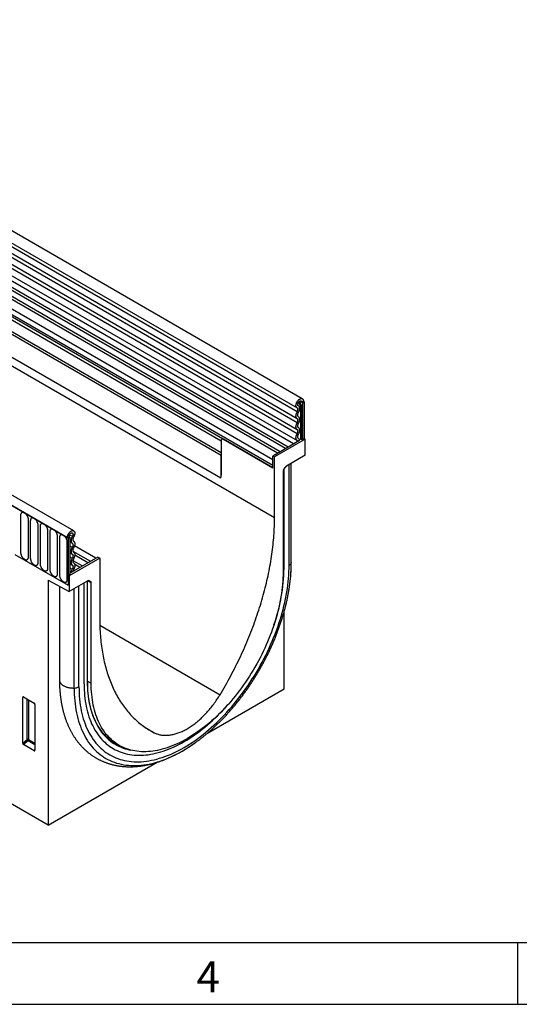
# Model space of a CAD drawing. Units: millimetres. Extents: x 75 to 2100, y 0 to 1460.
# Drawn here: x 849 to 1051, y 25 to 423 of the extents above; entities that cross this region are included whole.
import ezdxf

# ---------------------------------------------------------------- set-up
doc = ezdxf.new("R2010")
doc.units = ezdxf.units.MM
doc.header["$LTSCALE"] = 5
doc.layers.get('0').update_dxf_attribs({"color": 1})
doc.layers.add('132330', color=7, linetype='Continuous')
doc.styles.add('SLDTEXTSTYLE0', font='TXT', dxfattribs={"width": 0.605})

# ---------------------------------------------------------------- blocks, each defined once
blk = doc.blocks.new('1037838-M_005_ISO_view')
for p, q in [((-247.93, 322.46), (457.77, -84.93)), ((459.89, -81.25), (-245.8, 326.14)), ((457.82, -86.58), (-247.88, 320.81)), ((457.82, -89.35), (-247.88, 318.04)), ((457.82, -90.97), (-247.88, 316.42)), ((457.82, -93.74), (-247.88, 313.65)), ((457.82, -95.37), (-247.88, 312.02)), ((456.38, -99.5), (-248.9, 307.65)), ((-247.86, 309.25), (457.83, -98.14)), ((-258.44, 278.93), (448.66, -129.27)), ((427.1, -104.12), (-236.88, 279.19)), ((427.1, -103.08), (-236.69, 280.11)), ((367.44, -134.62), (-338.26, 272.77)), ((365.23, -137.53), (-341.17, 270.27)), ((-340.82, 270.06), (364.87, -137.33)), ((426.94, -113.3), (-236.72, 269.82)), ((426.94, -113.3), (-236.72, 269.82)), ((357.09, -253.58), (-349.31, 154.21)), ((449.92, -103.23), (305.37, -19.79)), ((450.97, -102.63), (306.54, -19.25)), ((453.15, -101.37), (308.6, -17.92)), ((454.2, -100.76), (309.77, -17.38)), ((447.96, -105.97), (303, -22.29)), ((447.96, -108.24), (303, -24.56)), ((427.67, -97.37), (303.52, -25.7)), ((427.67, -97.37), (304.53, -26.29)), ((427.1, -98.33), (304.7, -27.67)), ((459.62, -82.63), (458.83, -82.17)), ((460.33, -82.22), (459.62, -82.63)), ((459.98, -82.83), (459.62, -82.63)), ((459.98, -82.83), (460.69, -82.42)), ((459.98, -82.83), (459.98, -97.84)), ((460.69, -82.42), (460.33, -82.22)), ((460.33, -82.22), (460.69, -82.42)), ((460.69, -82.42), (460.69, -97.43)), ((458.31, -84.08), (458.24, -84.05)), ((458.28, -84.07), (458.25, -84.05)), ((459.11, -84.37), (459.11, -97.54)), ((459.59, -97.61), (459.59, -84.45)), ((427.1, -98.04), (427.1, -112.08)), ((427.69, -97.36), (427.3, -97.58)), ((427.8, -97.63), (428.04, -97.49)), ((447.96, -109.27), (427.8, -97.63)), ((428.04, -97.49), (447.96, -108.99)), ((458.81, -98.1), (447.96, -104.37)), ((461.04, -97.63), (448.66, -104.77)), ((458.41, -97.31), (458.28, -97.24)), ((458.36, -97.29), (458.3, -97.25)), ((459.59, -97.61), (459.98, -97.84)), ((460.69, -97.43), (459.98, -97.84)), ((461.04, -97.63), (460.69, -97.43)), ((461.04, -104.08), (461.04, -97.63)), ((427.1, -112.08), (427.1, -104.12)), ((447.96, -109.27), (447.96, -104.37)), ((447.96, -104.37), (448.66, -104.77)), ((447.96, -108.24), (447.96, -105.97)), ((448.66, -129.27), (448.66, -104.77)), ((461.04, -104.08), (453.46, -108.46)), ((455.44, -147.26), (455.44, -107.31)), ((455.44, -147.43), (455.44, -107.32)), ((452.1, -110.8), (452.1, -151.41)), ((452.31, -110.11), (452.96, -108.99)), ((452.52, -149.75), (452.52, -109.75)), ((454.56, -148.57), (454.56, -107.82)), ((345.99, -128.26), (345.99, -143.37)), ((349.14, -145.19), (349.14, -130.08)), ((349.91, -130.53), (349.91, -145.63)), ((353.07, -147.46), (353.07, -132.35)), ((353.84, -132.79), (353.84, -147.9)), ((356.99, -149.72), (356.99, -134.62)), ((357.76, -135.06), (357.76, -150.16)), ((360.92, -151.99), (360.92, -136.88)), ((361.69, -137.32), (361.69, -152.43)), ((364.84, -154.25), (364.84, -139.15)), ((364.87, -137.33), (365.58, -136.92)), ((364.87, -137.33), (365.23, -137.53)), ((365.93, -137.12), (365.23, -137.53)), ((365.23, -137.53), (365.23, -156.62)), ((365.58, -136.92), (365.93, -137.12)), ((365.8, -136.16), (366.92, -136.81)), ((365.93, -137.12), (365.93, -152.13)), ((365.93, -139.1), (366.88, -139.65)), ((365.93, -140.72), (366.88, -141.27)), ((367.13, -142.8), (374.25, -146.91)), ((376.43, -145.66), (367.77, -140.65)), ((343.66, -144.17), (365.23, -156.62)), ((377.95, -145.59), (365.58, -152.74)), ((365.93, -143.49), (366.88, -144.04)), ((365.93, -145.12), (366.88, -145.66)), ((377.25, -145.19), (366.4, -151.45)), ((367.15, -146.54), (371.02, -148.78)), ((373.2, -147.52), (367.87, -144.44)), ((377.25, -145.19), (377.95, -145.59)), ((377.95, -145.59), (377.95, -170.09)), ((365.93, -147.88), (366.88, -148.43)), ((365.93, -149.6), (366.84, -150.12)), ((365.93, -151.18), (366.4, -151.45)), ((367.35, -150.39), (367.79, -150.65)), ((369.97, -149.39), (367.8, -148.14)), ((357.09, -154.55), (365.58, -159.19)), ((357.09, -154.55), (357.09, -253.58)), ((365.93, -152.13), (365.23, -152.53)), ((365.23, -152.53), (365.23, -156.62)), ((365.58, -152.74), (365.23, -152.53)), ((365.58, -152.74), (365.58, -159.19)), ((373.16, -154.81), (365.58, -159.19)), ((372.97, -195.67), (372.97, -154.92)), ((373.06, -195.55), (373.06, -154.87)), ((374.51, -155.6), (373.09, -154.86)), ((373.5, -154.72), (374.31, -155.14)), ((373.66, -154.76), (373.63, -154.75)), ((373.66, -154.76), (374.31, -155.14)), ((455.09, -153.98), (455.19, -152.9)), ((361.69, -157.06), (361.69, -194.88)), ((367.61, -198.13), (367.61, -158.02)), ((369.58, -197.62), (369.58, -156.88)), ((371.63, -196.44), (371.63, -155.7)), ((374.51, -196.21), (374.51, -155.6)), ((452.55, -198.47), (452.55, -167.2)), ((377.99, -172.75), (426.62, -200.82)), ((373.06, -195.41), (374.51, -196.21)), ((421.52, -216.39), (452.55, -198.47)), ((347.34, -201.82), (346.84, -201.93)), ((346.84, -220.4), (346.84, -201.93)), ((347.19, -201.73), (351.44, -204.19)), ((348.58, -218.91), (348.58, -202.53)), ((349.22, -202.9), (349.22, -218.94)), ((351.79, -204.79), (351.79, -223.26)), ((396.91, -214.41), (400, -216.19)), ((346.84, -220.4), (348.58, -218.91)), ((349.01, -219.43), (347.17, -221.01)), ((351.46, -223.48), (347.17, -221.01)), ((351.79, -221.03), (349.01, -219.43)), ((349.22, -218.94), (351.79, -220.42)), ((384.51, -220.6), (386.39, -221.61)), ((351.46, -223.48), (351.79, -222.99)), ((357.09, -253.58), (401.13, -228.16))]:
    blk.add_line(p, q)
at = {"flags": 128}
for points in [[(457.79, -84.94), (457.71, -84.89), (457.64, -84.84), (457.58, -84.77), (457.52, -84.69), (457.47, -84.61), (457.42, -84.51), (457.39, -84.41), (457.36, -84.3), (457.34, -84.19), (457.33, -84.06), (457.33, -83.94), (457.33, -83.8), (457.35, -83.67), (457.37, -83.53), (457.4, -83.39), (457.44, -83.24), (457.48, -83.1), (457.53, -82.95), (457.59, -82.81), (457.66, -82.67), (457.74, -82.53), (457.82, -82.39), (457.9, -82.26), (457.99, -82.13), (458.09, -82.01), (458.19, -81.89), (458.29, -81.78), (458.4, -81.68), (458.5, -81.58), (458.61, -81.49), (458.72, -81.42), (458.84, -81.35), (458.95, -81.29), (459.06, -81.24), (459.17, -81.2), (459.28, -81.17), (459.38, -81.15), (459.49, -81.15), (459.58, -81.15), (459.68, -81.16), (459.77, -81.19), (459.85, -81.23), (459.93, -81.27), (460.01, -81.33), (460.07, -81.39), (460.13, -81.47), (460.18, -81.55), (460.23, -81.65), (460.27, -81.75), (460.29, -81.86), (460.32, -81.97), (460.33, -82.09), (460.33, -82.22)], [(458.28, -84.07), (458.22, -84.03), (458.17, -83.98), (458.13, -83.93), (458.09, -83.86), (458.07, -83.79), (458.05, -83.71), (458.04, -83.62), (458.03, -83.53), (458.04, -83.43), (458.05, -83.32), (458.08, -83.22), (458.11, -83.11), (458.15, -83.01), (458.19, -82.9), (458.25, -82.8), (458.31, -82.7), (458.37, -82.6), (458.44, -82.51), (458.52, -82.42), (458.59, -82.35), (458.67, -82.28), (458.76, -82.21), (458.84, -82.16), (458.92, -82.12), (459, -82.09), (459.08, -82.07), (459.16, -82.06), (459.23, -82.06), (459.3, -82.07), (459.36, -82.1), (459.42, -82.13), (459.47, -82.18), (459.52, -82.23), (459.56, -82.3), (459.59, -82.37), (459.61, -82.45), (459.62, -82.53), (459.62, -82.63)], [(457.82, -89.35), (457.74, -89.29), (457.66, -89.23), (457.59, -89.15), (457.53, -89.06), (457.48, -88.97), (457.43, -88.87), (457.39, -88.76), (457.36, -88.64), (457.34, -88.51), (457.33, -88.38), (457.33, -88.25), (457.33, -88.1), (457.34, -87.96), (457.36, -87.81), (457.39, -87.66), (457.43, -87.5), (457.48, -87.35), (457.53, -87.19), (457.59, -87.04), (457.66, -86.88), (457.74, -86.73), (457.82, -86.58)], [(457.82, -86.58), (457.88, -86.46), (457.93, -86.34), (457.98, -86.22), (458.02, -86.1), (458.06, -85.98), (458.08, -85.86), (458.1, -85.75), (458.1, -85.64), (458.1, -85.53), (458.09, -85.43), (458.07, -85.33), (458.05, -85.24), (458.01, -85.16), (457.97, -85.09), (457.92, -85.03), (457.86, -84.98), (457.79, -84.94)], [(458.32, -88.48), (458.26, -88.44), (458.21, -88.39), (458.16, -88.32), (458.12, -88.25), (458.08, -88.17), (458.06, -88.09), (458.04, -87.99), (458.03, -87.89), (458.03, -87.78), (458.04, -87.67), (458.06, -87.56), (458.08, -87.44), (458.12, -87.33), (458.16, -87.21), (458.21, -87.09), (458.26, -86.97), (458.32, -86.86)], [(458.32, -86.86), (458.4, -86.71), (458.48, -86.55), (458.55, -86.39), (458.61, -86.23), (458.67, -86.07), (458.71, -85.92), (458.75, -85.76), (458.78, -85.6), (458.8, -85.45), (458.81, -85.3), (458.81, -85.16), (458.8, -85.02), (458.79, -84.89), (458.77, -84.76), (458.73, -84.64), (458.69, -84.53), (458.64, -84.43), (458.58, -84.34), (458.52, -84.26), (458.45, -84.18), (458.37, -84.12), (458.28, -84.07)], [(457.82, -93.74), (457.74, -93.68), (457.66, -93.62), (457.59, -93.54), (457.53, -93.46), (457.48, -93.36), (457.43, -93.26), (457.39, -93.15), (457.36, -93.03), (457.34, -92.91), (457.33, -92.78), (457.33, -92.64), (457.33, -92.5), (457.34, -92.35), (457.36, -92.2), (457.39, -92.05), (457.43, -91.9), (457.48, -91.74), (457.53, -91.58), (457.59, -91.43), (457.66, -91.27), (457.74, -91.12), (457.82, -90.97)], [(457.82, -90.97), (457.88, -90.86), (457.93, -90.74), (457.98, -90.62), (458.02, -90.51), (458.05, -90.39), (458.08, -90.27), (458.09, -90.16), (458.1, -90.05), (458.1, -89.94), (458.09, -89.84), (458.08, -89.75), (458.05, -89.66), (458.02, -89.58), (457.98, -89.51), (457.93, -89.44), (457.88, -89.39), (457.82, -89.35)], [(458.32, -92.88), (458.26, -92.83), (458.21, -92.78), (458.16, -92.72), (458.12, -92.65), (458.08, -92.57), (458.06, -92.48), (458.04, -92.38), (458.03, -92.28), (458.03, -92.18), (458.04, -92.07), (458.06, -91.95), (458.08, -91.84), (458.12, -91.72), (458.16, -91.6), (458.21, -91.48), (458.26, -91.37), (458.32, -91.25)], [(458.32, -91.25), (458.4, -91.1), (458.48, -90.95), (458.55, -90.8), (458.61, -90.64), (458.66, -90.48), (458.71, -90.33), (458.74, -90.17), (458.77, -90.02), (458.79, -89.87), (458.81, -89.73), (458.81, -89.59), (458.81, -89.45), (458.79, -89.32), (458.77, -89.19), (458.74, -89.07), (458.71, -88.96), (458.66, -88.86), (458.61, -88.77), (458.55, -88.68), (458.48, -88.61), (458.4, -88.54), (458.32, -88.48)], [(457.88, -98.17), (457.8, -98.12), (457.72, -98.06), (457.65, -98), (457.58, -97.92), (457.52, -97.83), (457.47, -97.74), (457.43, -97.64), (457.39, -97.53), (457.36, -97.41), (457.34, -97.28), (457.33, -97.15), (457.33, -97.02), (457.33, -96.88), (457.35, -96.73), (457.37, -96.58), (457.4, -96.43), (457.43, -96.28), (457.48, -96.13), (457.53, -95.97), (457.59, -95.82), (457.66, -95.66), (457.74, -95.51), (457.82, -95.37)], [(457.82, -95.37), (457.88, -95.25), (457.93, -95.13), (457.98, -95.02), (458.02, -94.9), (458.05, -94.78), (458.08, -94.66), (458.09, -94.55), (458.1, -94.44), (458.1, -94.33), (458.09, -94.23), (458.08, -94.14), (458.05, -94.05), (458.02, -93.97), (457.98, -93.9), (457.93, -93.84), (457.88, -93.78), (457.82, -93.74)], [(458.32, -95.65), (458.4, -95.5), (458.48, -95.34), (458.55, -95.19), (458.61, -95.03), (458.66, -94.88), (458.71, -94.72), (458.74, -94.57), (458.77, -94.42), (458.79, -94.27), (458.81, -94.12), (458.81, -93.98), (458.81, -93.84), (458.79, -93.71), (458.77, -93.59), (458.74, -93.47), (458.71, -93.36), (458.66, -93.25), (458.61, -93.16), (458.55, -93.07), (458.48, -93), (458.4, -92.93), (458.32, -92.88)], [(427.8, -97.63), (427.73, -97.59), (427.65, -97.56), (427.57, -97.54), (427.5, -97.54), (427.43, -97.54), (427.36, -97.56), (427.3, -97.58), (427.25, -97.62), (427.21, -97.67), (427.17, -97.73), (427.14, -97.79), (427.12, -97.87), (427.1, -97.95), (427.1, -98.04)], [(458.36, -97.29), (458.29, -97.25), (458.23, -97.2), (458.18, -97.14), (458.13, -97.07), (458.1, -96.99), (458.07, -96.91), (458.05, -96.81), (458.04, -96.71), (458.03, -96.6), (458.04, -96.49), (458.06, -96.37), (458.08, -96.25), (458.11, -96.13), (458.15, -96.01), (458.2, -95.88), (458.26, -95.76), (458.32, -95.65)], [(349.14, -130.08), (349.14, -129.95), (349.13, -129.81), (349.11, -129.67), (349.08, -129.52), (349.04, -129.37), (348.99, -129.22), (348.94, -129.08), (348.88, -128.93), (348.82, -128.78), (348.74, -128.64), (348.66, -128.49), (348.58, -128.35), (348.48, -128.22), (348.39, -128.09), (348.29, -127.97), (348.18, -127.85), (348.08, -127.74), (347.97, -127.64), (347.85, -127.55), (347.74, -127.46), (347.62, -127.38), (347.51, -127.32), (347.39, -127.26), (347.28, -127.22), (347.17, -127.18), (347.06, -127.15), (346.95, -127.14), (346.84, -127.14), (346.74, -127.14), (346.65, -127.16), (346.56, -127.19), (346.47, -127.23), (346.39, -127.28), (346.32, -127.34), (346.25, -127.41), (346.19, -127.49), (346.14, -127.57), (346.09, -127.67), (346.05, -127.78), (346.03, -127.89), (346, -128.01), (345.99, -128.13), (345.99, -128.26)], [(353.07, -132.35), (353.06, -132.21), (353.05, -132.07), (353.03, -131.93), (353, -131.79), (352.96, -131.64), (352.92, -131.49), (352.87, -131.34), (352.81, -131.19), (352.74, -131.05), (352.67, -130.9), (352.59, -130.76), (352.5, -130.62), (352.41, -130.49), (352.31, -130.36), (352.21, -130.23), (352.11, -130.12), (352, -130.01), (351.89, -129.91), (351.78, -129.81), (351.66, -129.73), (351.55, -129.65), (351.43, -129.58), (351.32, -129.53), (351.2, -129.48), (351.09, -129.44), (350.98, -129.42), (350.87, -129.4), (350.77, -129.4), (350.67, -129.41), (350.57, -129.43), (350.48, -129.45), (350.39, -129.49), (350.31, -129.54), (350.24, -129.6), (350.17, -129.67), (350.11, -129.75), (350.06, -129.84), (350.02, -129.94), (349.98, -130.04), (349.95, -130.15), (349.93, -130.27), (349.92, -130.4), (349.91, -130.53)], [(426.62, -200.82), (427.18, -199.89), (427.73, -198.95), (428.28, -198), (428.82, -197.06), (429.36, -196.11), (429.89, -195.15), (430.41, -194.2), (430.93, -193.24), (431.44, -192.27), (431.94, -191.31), (432.44, -190.34), (432.93, -189.37), (433.41, -188.4), (433.89, -187.42), (434.36, -186.44), (434.83, -185.47), (435.28, -184.48), (435.73, -183.5), (436.18, -182.52), (436.61, -181.53), (437.04, -180.54), (437.47, -179.55), (437.88, -178.56), (438.29, -177.57), (438.69, -176.58), (439.08, -175.59), (439.47, -174.59), (439.85, -173.6), (440.22, -172.6), (440.58, -171.61), (440.94, -170.61), (441.29, -169.61), (441.63, -168.62), (441.96, -167.62), (442.29, -166.63), (442.61, -165.63), (442.92, -164.64), (443.22, -163.64), (443.51, -162.65), (443.8, -161.66), (444.08, -160.67), (444.35, -159.68), (444.61, -158.69), (444.87, -157.7), (445.11, -156.71), (445.35, -155.73), (445.58, -154.74), (445.81, -153.76), (446.02, -152.78), (446.23, -151.81), (446.42, -150.83), (446.61, -149.86), (446.8, -148.89), (446.97, -147.92), (447.13, -146.95), (447.29, -145.99), (447.44, -145.03), (447.58, -144.08), (447.71, -143.12), (447.83, -142.17), (447.95, -141.23), (448.05, -140.28), (448.15, -139.34), (448.24, -138.41), (448.32, -137.47), (448.39, -136.54), (448.46, -135.62), (448.51, -134.7), (448.56, -133.78), (448.6, -132.87), (448.63, -131.96), (448.65, -131.06), (448.66, -130.16), (448.66, -129.27)], [(356.99, -134.62), (356.99, -134.48), (356.98, -134.34), (356.96, -134.2), (356.93, -134.05), (356.89, -133.9), (356.84, -133.76), (356.79, -133.61), (356.73, -133.46), (356.66, -133.31), (356.59, -133.17), (356.51, -133.02), (356.42, -132.89), (356.33, -132.75), (356.24, -132.62), (356.14, -132.5), (356.03, -132.38), (355.92, -132.27), (355.81, -132.17), (355.7, -132.08), (355.59, -131.99), (355.47, -131.92), (355.36, -131.85), (355.24, -131.79), (355.13, -131.75), (355.02, -131.71), (354.91, -131.68), (354.8, -131.67), (354.69, -131.67), (354.59, -131.67), (354.5, -131.69), (354.41, -131.72), (354.32, -131.76), (354.24, -131.81), (354.17, -131.87), (354.1, -131.94), (354.04, -132.02), (353.99, -132.11), (353.94, -132.2), (353.9, -132.31), (353.87, -132.42), (353.85, -132.54), (353.84, -132.66), (353.84, -132.79)], [(360.92, -136.88), (360.91, -136.75), (360.9, -136.61), (360.88, -136.46), (360.85, -136.32), (360.81, -136.17), (360.77, -136.02), (360.72, -135.87), (360.66, -135.72), (360.59, -135.58), (360.51, -135.43), (360.43, -135.29), (360.35, -135.15), (360.26, -135.02), (360.16, -134.89), (360.06, -134.77), (359.96, -134.65), (359.85, -134.54), (359.74, -134.44), (359.63, -134.34), (359.51, -134.26), (359.4, -134.18), (359.28, -134.11), (359.17, -134.06), (359.05, -134.01), (358.94, -133.98), (358.83, -133.95), (358.72, -133.94), (358.62, -133.93), (358.52, -133.94), (358.42, -133.96), (358.33, -133.99), (358.24, -134.02), (358.16, -134.07), (358.09, -134.13), (358.02, -134.2), (357.96, -134.28), (357.91, -134.37), (357.87, -134.47), (357.83, -134.57), (357.8, -134.68), (357.78, -134.8), (357.77, -134.93), (357.76, -135.06)], [(364.87, -137.33), (364.88, -137.19), (364.89, -137.06), (364.91, -136.92), (364.94, -136.78), (364.98, -136.63), (365.02, -136.49), (365.07, -136.35), (365.13, -136.2), (365.2, -136.06), (365.27, -135.92), (365.35, -135.78), (365.43, -135.65), (365.52, -135.52), (365.62, -135.4), (365.72, -135.28), (365.82, -135.17), (365.93, -135.06), (366.03, -134.97), (366.14, -134.88), (366.26, -134.8), (366.37, -134.73), (366.48, -134.67), (366.59, -134.62), (366.7, -134.58), (366.81, -134.55), (366.91, -134.53), (367.02, -134.52), (367.12, -134.52), (367.21, -134.53), (367.3, -134.56), (367.39, -134.59), (367.47, -134.64), (367.54, -134.69), (367.61, -134.76), (367.67, -134.83), (367.72, -134.91), (367.77, -135.01), (367.81, -135.11), (367.84, -135.21), (367.86, -135.33), (367.87, -135.45), (367.88, -135.57), (367.87, -135.7), (367.86, -135.84), (367.84, -135.98), (367.82, -136.12), (367.78, -136.26), (367.74, -136.41), (367.69, -136.55), (367.63, -136.7), (367.56, -136.84), (367.49, -136.98), (367.41, -137.12)], [(364.84, -139.15), (364.84, -139.01), (364.83, -138.87), (364.8, -138.73), (364.78, -138.58), (364.74, -138.43), (364.69, -138.29), (364.64, -138.14), (364.58, -137.99), (364.51, -137.84), (364.44, -137.7), (364.36, -137.56), (364.27, -137.42), (364.18, -137.28), (364.09, -137.15), (363.99, -137.03), (363.88, -136.91), (363.77, -136.8), (363.66, -136.7), (363.55, -136.61), (363.44, -136.52), (363.32, -136.45), (363.21, -136.38), (363.09, -136.32), (362.98, -136.28), (362.86, -136.24), (362.75, -136.22), (362.65, -136.2), (362.54, -136.2), (362.44, -136.2), (362.35, -136.22), (362.25, -136.25), (362.17, -136.29), (362.09, -136.34), (362.01, -136.4), (361.95, -136.47), (361.89, -136.55), (361.83, -136.64), (361.79, -136.73), (361.75, -136.84), (361.72, -136.95), (361.7, -137.07), (361.69, -137.19), (361.69, -137.32)], [(365.58, -136.92), (365.58, -136.82), (365.6, -136.72), (365.62, -136.61), (365.65, -136.51), (365.68, -136.4), (365.73, -136.3), (365.78, -136.19), (365.84, -136.09), (365.9, -135.99), (365.97, -135.9), (366.05, -135.81), (366.12, -135.73), (366.2, -135.66), (366.28, -135.6), (366.37, -135.55), (366.45, -135.5), (366.53, -135.47), (366.61, -135.45), (366.69, -135.43), (366.76, -135.43), (366.83, -135.44), (366.9, -135.46), (366.96, -135.5), (367.01, -135.54), (367.06, -135.59), (367.1, -135.65), (367.13, -135.72), (367.15, -135.8), (367.16, -135.89), (367.17, -135.98), (367.17, -136.08), (367.16, -136.18), (367.14, -136.28), (367.11, -136.39), (367.07, -136.49), (367.03, -136.6), (366.98, -136.71), (366.92, -136.81)], [(366.92, -136.81), (366.84, -136.96), (366.76, -137.11), (366.69, -137.27), (366.62, -137.43), (366.56, -137.59), (366.51, -137.75), (366.47, -137.91), (366.44, -138.06), (366.41, -138.22), (366.4, -138.37), (366.39, -138.51), (366.4, -138.65), (366.41, -138.79), (366.43, -138.92), (366.46, -139.04), (366.49, -139.15), (366.54, -139.26), (366.59, -139.36), (366.65, -139.44), (366.72, -139.52), (366.8, -139.59), (366.88, -139.65)], [(367.41, -137.12), (367.35, -137.23), (367.29, -137.35), (367.24, -137.47), (367.19, -137.59), (367.16, -137.71), (367.13, -137.83), (367.11, -137.95), (367.1, -138.06), (367.1, -138.17), (367.11, -138.27), (367.12, -138.37), (367.15, -138.46), (367.18, -138.54), (367.22, -138.62), (367.27, -138.68), (367.32, -138.74), (367.39, -138.78)], [(367.39, -138.78), (367.47, -138.84), (367.54, -138.9), (367.61, -138.98), (367.67, -139.07), (367.73, -139.16), (367.77, -139.26), (367.81, -139.37), (367.84, -139.49), (367.86, -139.62), (367.87, -139.75), (367.88, -139.88), (367.87, -140.03), (367.86, -140.17), (367.84, -140.32), (367.81, -140.47), (367.77, -140.63), (367.73, -140.78), (367.67, -140.94), (367.61, -141.09), (367.54, -141.25), (367.47, -141.4), (367.39, -141.55)], [(366.88, -141.27), (366.8, -141.42), (366.73, -141.57), (366.66, -141.73), (366.6, -141.88), (366.54, -142.04), (366.5, -142.19), (366.46, -142.35), (366.43, -142.5), (366.41, -142.65), (366.4, -142.8), (366.39, -142.94), (366.4, -143.07), (366.41, -143.21), (366.43, -143.33), (366.46, -143.45), (366.5, -143.56), (366.54, -143.66), (366.6, -143.76), (366.66, -143.84), (366.73, -143.92), (366.8, -143.98), (366.88, -144.04)], [(366.88, -139.65), (366.94, -139.69), (367, -139.74), (367.05, -139.81), (367.09, -139.88), (367.12, -139.96), (367.14, -140.04), (367.16, -140.14), (367.17, -140.24), (367.17, -140.35), (367.16, -140.46), (367.14, -140.57), (367.12, -140.69), (367.09, -140.8), (367.05, -140.92), (367, -141.04), (366.94, -141.16), (366.88, -141.27)], [(367.39, -141.55), (367.33, -141.67), (367.27, -141.78), (367.22, -141.9), (367.18, -142.02), (367.15, -142.14), (367.13, -142.25), (367.11, -142.37), (367.1, -142.48), (367.1, -142.58), (367.11, -142.68), (367.13, -142.78), (367.15, -142.86), (367.18, -142.94), (367.22, -143.02), (367.27, -143.08), (367.33, -143.13), (367.39, -143.18)], [(367.39, -143.18), (367.47, -143.23), (367.54, -143.3), (367.61, -143.37), (367.67, -143.46), (367.73, -143.55), (367.77, -143.66), (367.81, -143.77), (367.84, -143.88), (367.86, -144.01), (367.87, -144.14), (367.88, -144.28), (367.87, -144.42), (367.86, -144.56), (367.84, -144.71), (367.81, -144.87), (367.77, -145.02), (367.73, -145.18), (367.67, -145.33), (367.61, -145.49), (367.54, -145.64), (367.47, -145.79), (367.39, -145.94)], [(345.99, -143.37), (345.99, -143.5), (346, -143.64), (346.03, -143.79), (346.05, -143.93), (346.09, -144.08), (346.14, -144.23), (346.19, -144.38), (346.25, -144.52), (346.32, -144.67), (346.39, -144.82), (346.47, -144.96), (346.56, -145.1), (346.65, -145.23), (346.74, -145.36), (346.84, -145.48), (346.95, -145.6), (347.06, -145.71), (347.17, -145.81), (347.28, -145.91), (347.39, -145.99), (347.51, -146.07), (347.62, -146.13), (347.74, -146.19), (347.85, -146.24), (347.97, -146.27), (348.08, -146.3), (348.18, -146.31), (348.29, -146.32), (348.39, -146.31), (348.48, -146.29), (348.58, -146.26), (348.66, -146.22), (348.74, -146.17), (348.82, -146.11), (348.88, -146.04), (348.94, -145.97), (348.99, -145.88), (349.04, -145.78), (349.08, -145.68), (349.11, -145.56), (349.13, -145.45), (349.14, -145.32), (349.14, -145.19)], [(349.91, -145.63), (349.92, -145.77), (349.93, -145.91), (349.95, -146.05), (349.98, -146.2), (350.02, -146.34), (350.06, -146.49), (350.11, -146.64), (350.17, -146.79), (350.24, -146.94), (350.31, -147.08), (350.39, -147.22), (350.48, -147.36), (350.57, -147.5), (350.67, -147.63), (350.77, -147.75), (350.87, -147.87), (350.98, -147.98), (351.09, -148.08), (351.2, -148.17), (351.32, -148.26), (351.43, -148.33), (351.55, -148.4), (351.66, -148.46), (351.78, -148.5), (351.89, -148.54), (352, -148.56), (352.11, -148.58), (352.21, -148.58), (352.31, -148.57), (352.41, -148.56), (352.5, -148.53), (352.59, -148.49), (352.67, -148.44), (352.74, -148.38), (352.81, -148.31), (352.87, -148.23), (352.92, -148.14), (352.96, -148.05), (353, -147.94), (353.03, -147.83), (353.05, -147.71), (353.06, -147.59), (353.07, -147.46)], [(366.88, -145.66), (366.8, -145.81), (366.73, -145.97), (366.66, -146.12), (366.6, -146.28), (366.54, -146.43), (366.5, -146.59), (366.46, -146.74), (366.43, -146.89), (366.41, -147.04), (366.4, -147.19), (366.39, -147.33), (366.4, -147.47), (366.41, -147.6), (366.43, -147.72), (366.46, -147.84), (366.5, -147.95), (366.54, -148.06), (366.6, -148.15), (366.66, -148.23), (366.73, -148.31), (366.8, -148.38), (366.88, -148.43)], [(366.88, -144.04), (366.94, -144.08), (367, -144.14), (367.05, -144.2), (367.09, -144.27), (367.12, -144.35), (367.14, -144.44), (367.16, -144.53), (367.17, -144.63), (367.17, -144.74), (367.16, -144.85), (367.14, -144.96), (367.12, -145.08), (367.09, -145.2), (367.05, -145.32), (367, -145.43), (366.94, -145.55), (366.88, -145.66)], [(367.39, -145.94), (367.33, -146.06), (367.27, -146.18), (367.22, -146.29), (367.18, -146.41), (367.15, -146.53), (367.13, -146.65), (367.11, -146.76), (367.1, -146.87), (367.1, -146.98), (367.11, -147.08), (367.13, -147.17), (367.15, -147.26), (367.18, -147.34), (367.22, -147.41), (367.27, -147.47), (367.33, -147.53), (367.39, -147.57)], [(353.84, -147.9), (353.84, -148.03), (353.85, -148.17), (353.87, -148.32), (353.9, -148.46), (353.94, -148.61), (353.99, -148.76), (354.04, -148.91), (354.1, -149.06), (354.17, -149.2), (354.24, -149.35), (354.32, -149.49), (354.41, -149.63), (354.5, -149.76), (354.59, -149.89), (354.69, -150.01), (354.8, -150.13), (354.91, -150.24), (355.02, -150.34), (355.13, -150.44), (355.24, -150.52), (355.36, -150.6), (355.47, -150.66), (355.59, -150.72), (355.7, -150.77), (355.81, -150.8), (355.92, -150.83), (356.03, -150.84), (356.14, -150.85), (356.24, -150.84), (356.33, -150.82), (356.42, -150.79), (356.51, -150.75), (356.59, -150.7), (356.66, -150.64), (356.73, -150.58), (356.79, -150.5), (356.84, -150.41), (356.89, -150.31), (356.93, -150.21), (356.96, -150.1), (356.98, -149.98), (356.99, -149.85), (356.99, -149.72)], [(357.76, -150.16), (357.77, -150.3), (357.78, -150.44), (357.8, -150.58), (357.83, -150.73), (357.87, -150.88), (357.91, -151.02), (357.96, -151.17), (358.02, -151.32), (358.09, -151.47), (358.16, -151.61), (358.24, -151.76), (358.33, -151.89), (358.42, -152.03), (358.52, -152.16), (358.62, -152.28), (358.72, -152.4), (358.83, -152.51), (358.94, -152.61), (359.05, -152.7), (359.17, -152.79), (359.28, -152.86), (359.4, -152.93), (359.51, -152.99), (359.63, -153.03), (359.74, -153.07), (359.85, -153.09), (359.96, -153.11), (360.06, -153.11), (360.16, -153.11), (360.26, -153.09), (360.35, -153.06), (360.43, -153.02), (360.51, -152.97), (360.59, -152.91), (360.66, -152.84), (360.72, -152.76), (360.77, -152.67), (360.81, -152.58), (360.85, -152.47), (360.88, -152.36), (360.9, -152.24), (360.91, -152.12), (360.92, -151.99)], [(366.88, -148.43), (366.95, -148.48), (367, -148.53), (367.05, -148.6), (367.09, -148.67), (367.12, -148.76), (367.15, -148.85), (367.16, -148.95), (367.17, -149.06), (367.17, -149.17), (367.16, -149.28), (367.14, -149.4), (367.11, -149.52), (367.07, -149.64), (367.02, -149.77), (366.97, -149.89), (366.91, -150.01), (366.84, -150.12)], [(367.39, -147.57), (367.47, -147.62), (367.54, -147.69), (367.61, -147.76), (367.67, -147.85), (367.72, -147.94), (367.77, -148.04), (367.81, -148.15), (367.84, -148.27), (367.86, -148.39), (367.87, -148.52), (367.88, -148.65), (367.87, -148.79), (367.86, -148.94), (367.84, -149.09), (367.81, -149.24), (367.78, -149.39), (367.73, -149.54), (367.68, -149.7), (367.62, -149.85), (367.56, -150), (367.49, -150.15), (367.41, -150.3), (367.32, -150.45)], [(369.58, -197.62), (369.6, -198.9), (369.64, -200.16), (369.71, -201.4), (369.81, -202.62), (369.94, -203.82), (370.1, -205), (370.29, -206.16), (370.51, -207.29), (370.75, -208.4), (371.03, -209.49), (371.33, -210.55), (371.66, -211.59), (372.02, -212.6), (372.4, -213.58), (372.82, -214.53), (373.25, -215.46), (373.72, -216.36), (374.21, -217.23), (374.73, -218.06), (375.27, -218.87), (375.84, -219.65), (376.44, -220.39), (377.05, -221.1), (377.7, -221.78), (378.36, -222.43), (379.05, -223.04), (379.76, -223.61), (380.49, -224.16), (381.25, -224.66), (382.03, -225.14), (382.82, -225.57), (383.64, -225.97), (384.48, -226.34), (385.33, -226.66), (386.2, -226.96), (387.1, -227.21), (388, -227.43), (388.93, -227.61), (389.87, -227.75), (390.83, -227.85), (391.8, -227.92), (392.78, -227.95), (393.78, -227.94), (394.79, -227.9), (395.81, -227.81), (396.84, -227.69), (397.89, -227.54), (398.94, -227.34), (400, -227.11), (401.07, -226.84), (402.15, -226.53), (403.24, -226.19), (404.33, -225.81), (405.42, -225.4), (406.53, -224.94), (407.63, -224.46), (408.74, -223.94), (409.85, -223.38), (410.96, -222.79), (412.07, -222.16), (413.18, -221.5), (414.3, -220.81), (415.41, -220.09), (416.51, -219.33), (417.62, -218.54), (418.72, -217.72), (419.82, -216.87), (420.91, -215.99), (421.99, -215.08), (423.07, -214.14), (424.14, -213.17), (425.2, -212.18), (426.26, -211.16), (427.3, -210.11), (428.33, -209.04), (429.35, -207.94), (430.36, -206.82), (431.36, -205.68), (432.35, -204.51), (433.32, -203.32), (434.27, -202.12), (435.21, -200.89), (436.14, -199.64), (437.05, -198.37), (437.94, -197.09), (438.81, -195.79), (439.67, -194.48), (440.5, -193.15), (441.32, -191.8), (442.12, -190.45), (442.89, -189.08), (443.65, -187.7), (444.38, -186.31), (445.09, -184.91), (445.78, -183.5), (446.45, -182.09), (447.09, -180.67), (447.71, -179.25), (448.3, -177.82), (448.87, -176.39), (449.41, -174.95), (449.93, -173.52), (450.42, -172.08), (450.89, -170.64), (451.33, -169.21), (451.74, -167.78), (452.13, -166.35), (452.48, -164.93), (452.81, -163.51), (453.11, -162.1), (453.39, -160.7), (453.63, -159.3), (453.85, -157.92), (454.04, -156.54), (454.2, -155.18), (454.33, -153.83), (454.43, -152.49), (454.5, -151.17), (454.55, -149.86), (454.56, -148.57)], [(455.44, -147.26), (455.44, -147.28), (455.44, -147.43)], [(361.69, -152.43), (361.69, -152.57), (361.7, -152.7), (361.72, -152.85), (361.75, -152.99), (361.79, -153.14), (361.83, -153.29), (361.89, -153.44), (361.95, -153.59), (362.01, -153.73), (362.09, -153.88), (362.17, -154.02), (362.25, -154.16), (362.35, -154.29), (362.44, -154.42), (362.54, -154.55), (362.65, -154.66), (362.75, -154.77), (362.86, -154.87), (362.98, -154.97), (363.09, -155.05), (363.21, -155.13), (363.32, -155.2), (363.44, -155.25), (363.55, -155.3), (363.66, -155.33), (363.77, -155.36), (363.88, -155.37), (363.99, -155.38), (364.09, -155.37), (364.18, -155.35), (364.27, -155.32), (364.36, -155.29), (364.44, -155.24), (364.51, -155.18), (364.58, -155.11), (364.64, -155.03), (364.69, -154.94), (364.74, -154.84), (364.78, -154.74), (364.8, -154.63), (364.83, -154.51), (364.84, -154.38), (364.84, -154.25)], [(452.1, -151.41), (452.09, -152.59), (452.05, -153.79), (451.99, -155), (451.89, -156.22), (451.77, -157.45), (451.63, -158.7), (451.46, -159.95), (451.26, -161.22), (451.03, -162.49), (450.78, -163.77), (450.51, -165.06), (450.21, -166.35), (449.88, -167.65), (449.53, -168.96), (449.15, -170.26), (448.75, -171.57), (448.33, -172.88), (447.88, -174.19), (447.4, -175.5), (446.91, -176.81), (446.39, -178.12), (445.85, -179.43), (445.28, -180.73), (444.7, -182.02), (444.09, -183.31), (443.46, -184.6), (442.81, -185.87), (442.14, -187.14), (441.45, -188.4), (440.74, -189.65), (440.01, -190.89), (439.27, -192.12), (438.5, -193.33), (437.72, -194.53), (436.93, -195.72), (436.11, -196.89), (435.28, -198.05), (434.44, -199.18), (433.58, -200.31), (432.71, -201.41), (431.82, -202.49), (430.92, -203.56), (430.01, -204.6), (429.09, -205.63), (428.16, -206.63), (427.21, -207.61), (426.26, -208.56), (425.3, -209.5), (424.33, -210.4), (423.35, -211.29), (422.37, -212.14), (421.38, -212.97), (420.38, -213.78), (419.38, -214.55), (418.37, -215.3), (417.36, -216.02), (416.35, -216.71), (415.34, -217.38), (414.32, -218.01), (413.31, -218.61), (412.29, -219.18), (411.28, -219.72), (410.27, -220.23), (409.25, -220.71), (408.25, -221.15), (407.24, -221.56), (406.24, -221.94), (405.24, -222.29), (404.25, -222.6), (403.27, -222.88), (402.29, -223.13), (401.32, -223.34), (400.36, -223.52), (399.41, -223.66), (398.46, -223.77), (397.53, -223.85), (396.61, -223.89), (395.7, -223.89), (394.8, -223.87), (393.91, -223.81), (393.04, -223.71), (392.18, -223.58), (391.33, -223.42), (390.51, -223.22), (389.69, -222.99), (388.89, -222.72), (388.11, -222.42), (387.35, -222.09), (386.6, -221.72), (385.88, -221.32), (385.17, -220.89), (384.48, -220.43), (383.81, -219.94), (383.16, -219.41), (382.53, -218.85), (381.92, -218.26), (381.34, -217.64), (380.77, -216.99), (380.23, -216.31), (379.71, -215.61), (379.21, -214.87), (378.74, -214.1), (378.29, -213.31), (377.87, -212.49), (377.47, -211.65), (377.09, -210.77), (376.74, -209.88), (376.41, -208.95), (376.11, -208.01), (375.84, -207.04), (375.59, -206.05), (375.36, -205.03), (375.16, -204), (374.99, -202.94), (374.85, -201.86), (374.73, -200.77), (374.63, -199.65), (374.57, -198.52), (374.53, -197.37), (374.51, -196.21)], [(377.95, -170.09), (377.96, -170.98), (377.97, -171.86), (377.99, -172.74), (378.02, -173.61), (378.06, -174.48), (378.11, -175.34), (378.16, -176.2), (378.23, -177.05), (378.3, -177.9), (378.38, -178.73), (378.47, -179.57), (378.57, -180.4), (378.67, -181.22), (378.79, -182.03), (378.91, -182.84), (379.04, -183.64), (379.18, -184.44), (379.33, -185.23), (379.48, -186.01), (379.65, -186.78), (379.82, -187.55), (380, -188.31), (380.19, -189.07), (380.39, -189.81), (380.6, -190.55), (380.81, -191.28), (381.03, -192.01), (381.26, -192.73), (381.5, -193.43), (381.75, -194.14), (382, -194.83), (382.27, -195.52), (382.54, -196.19), (382.82, -196.86), (383.1, -197.52), (383.4, -198.18), (383.7, -198.82), (384.01, -199.46), (384.33, -200.09), (384.65, -200.71), (384.99, -201.32), (385.33, -201.92), (385.68, -202.51), (386.03, -203.1), (386.4, -203.67), (386.77, -204.24), (387.15, -204.8), (387.53, -205.34), (387.93, -205.88), (388.33, -206.41), (388.74, -206.93), (389.15, -207.44), (389.57, -207.95), (390, -208.44), (390.44, -208.92), (390.88, -209.39), (391.33, -209.86), (391.79, -210.31), (392.26, -210.75), (392.73, -211.19), (393.2, -211.61), (393.69, -212.02), (394.18, -212.43), (394.68, -212.82), (395.18, -213.2), (395.69, -213.58), (396.21, -213.94), (396.73, -214.29), (397.26, -214.64), (397.79, -214.97), (398.34, -215.29), (398.88, -215.6), (399.44, -215.9), (400, -216.19)], [(361.69, -194.88), (361.69, -195.01), (361.71, -195.16), (361.74, -195.31), (361.78, -195.46), (361.83, -195.61), (361.9, -195.75), (361.97, -195.9), (362.06, -196.04), (362.16, -196.18), (362.27, -196.32), (362.39, -196.45), (362.52, -196.58), (362.67, -196.71), (362.82, -196.83), (362.98, -196.95), (363.15, -197.07), (363.33, -197.18), (363.52, -197.28), (363.72, -197.38), (363.93, -197.47), (364.14, -197.56), (364.36, -197.65), (364.58, -197.72), (364.82, -197.79), (365.05, -197.86), (365.3, -197.92), (365.54, -197.97), (365.79, -198.01), (366.05, -198.05), (366.3, -198.08), (366.56, -198.1), (366.82, -198.12), (367.09, -198.13), (367.35, -198.13), (367.61, -198.13)], [(367.61, -198.13), (367.63, -199.45), (367.67, -200.75), (367.75, -202.03), (367.85, -203.29), (367.99, -204.53), (368.15, -205.75), (368.35, -206.95), (368.57, -208.12), (368.82, -209.27), (369.11, -210.39), (369.42, -211.49), (369.76, -212.56), (370.13, -213.6), (370.53, -214.62), (370.95, -215.61), (371.41, -216.56), (371.89, -217.49), (372.4, -218.39), (372.93, -219.25), (373.49, -220.09), (374.08, -220.89), (374.7, -221.66), (375.33, -222.39), (376, -223.09), (376.69, -223.76), (377.4, -224.39), (378.13, -224.99), (378.89, -225.55), (379.67, -226.07), (380.47, -226.56), (381.3, -227.01), (382.14, -227.43), (383, -227.8), (383.89, -228.14), (384.79, -228.44), (385.71, -228.7), (386.65, -228.93), (387.61, -229.11), (388.58, -229.26), (389.57, -229.37), (390.57, -229.44), (391.59, -229.47), (392.62, -229.46), (393.66, -229.42), (394.72, -229.33), (395.79, -229.21), (396.87, -229.04), (397.95, -228.84), (399.05, -228.6), (400.16, -228.32), (401.27, -228.01), (402.39, -227.65), (403.52, -227.26), (404.65, -226.83), (405.79, -226.36), (406.93, -225.86), (408.08, -225.32), (409.23, -224.75), (410.37, -224.13), (411.52, -223.49), (412.67, -222.81), (413.82, -222.09), (414.97, -221.34), (416.09, -220.58)], [(371.63, -196.44), (371.64, -197.66), (371.68, -198.86), (371.75, -200.04), (371.85, -201.2), (371.97, -202.34), (372.12, -203.46), (372.3, -204.57), (372.51, -205.65), (372.74, -206.7), (373, -207.74), (373.29, -208.75), (373.6, -209.73), (373.95, -210.7), (374.31, -211.63), (374.7, -212.54), (375.12, -213.42), (375.57, -214.28), (376.03, -215.1), (376.53, -215.9), (377.04, -216.67), (377.59, -217.41), (378.15, -218.12), (378.74, -218.79), (379.35, -219.44), (379.98, -220.05), (380.64, -220.63), (381.32, -221.18), (382.01, -221.7), (382.73, -222.18), (383.47, -222.63), (384.23, -223.05), (385.01, -223.43), (385.8, -223.78), (386.62, -224.09), (387.45, -224.36), (388.3, -224.61), (389.16, -224.81), (390.04, -224.98), (390.94, -225.12), (391.85, -225.22), (392.77, -225.28), (393.71, -225.31), (394.66, -225.3), (395.62, -225.26), (396.59, -225.18), (397.58, -225.07), (398.57, -224.92), (399.57, -224.73), (400.58, -224.51), (401.6, -224.25), (402.63, -223.96), (403.66, -223.64), (404.7, -223.27), (405.74, -222.88), (406.79, -222.45), (407.84, -221.99), (408.9, -221.49), (409.95, -220.96), (411.01, -220.4), (412.07, -219.8), (413.13, -219.17), (414.19, -218.52), (415.25, -217.83), (416.3, -217.11), (417.35, -216.35), (418.4, -215.57), (419.44, -214.76), (420.48, -213.93), (421.51, -213.06), (422.54, -212.17), (423.56, -211.25), (424.57, -210.3), (425.57, -209.33), (426.57, -208.33), (427.55, -207.31), (428.52, -206.27), (429.48, -205.2), (429.83, -204.81)], [(371.63, -196.44), (371.64, -197.66), (371.68, -198.86), (371.75, -200.04), (371.85, -201.2), (371.97, -202.34), (372.12, -203.46), (372.3, -204.57), (372.51, -205.65), (372.74, -206.7), (373, -207.74), (373.29, -208.75), (373.6, -209.73), (373.95, -210.7), (374.31, -211.63), (374.7, -212.54), (375.12, -213.42), (375.57, -214.28), (376.03, -215.1), (376.53, -215.9), (377.04, -216.67), (377.59, -217.41), (378.15, -218.12), (378.74, -218.79), (379.35, -219.44), (379.98, -220.05), (380.64, -220.63), (381.32, -221.18), (382.01, -221.7), (382.73, -222.18), (383.47, -222.63), (384.23, -223.05), (385.01, -223.43), (385.8, -223.78), (386.62, -224.09), (387.45, -224.36), (388.3, -224.61), (389.16, -224.81), (390.04, -224.98), (390.94, -225.12), (391.85, -225.22), (392.77, -225.28), (393.71, -225.31), (394.66, -225.3), (395.62, -225.26), (396.59, -225.18), (397.58, -225.07), (398.57, -224.92), (399.57, -224.73), (400.58, -224.51), (401.6, -224.25), (402.63, -223.96), (403.66, -223.64), (404.7, -223.27), (405.74, -222.88), (406.79, -222.45), (407.84, -221.99), (408.9, -221.49), (409.95, -220.96), (411.01, -220.4), (412.07, -219.8), (413.13, -219.17), (414.19, -218.52), (415.25, -217.83), (416.3, -217.11), (417.35, -216.35), (418.4, -215.57), (419.44, -214.76), (420.48, -213.93), (421.51, -213.06), (422.54, -212.17), (423.56, -211.25), (424.57, -210.3), (425.57, -209.33), (426.57, -208.33), (427.55, -207.31), (428.52, -206.27), (429.48, -205.2), (429.83, -204.81)], [(372.97, -195.67), (372.98, -196.84), (373.02, -198), (373.09, -199.14), (373.18, -200.27), (373.3, -201.37), (373.45, -202.45), (373.62, -203.52), (373.82, -204.56), (374.05, -205.59), (374.3, -206.59), (374.58, -207.56), (374.88, -208.52), (375.21, -209.45), (375.57, -210.35), (375.95, -211.23), (376.35, -212.08), (376.78, -212.91), (377.23, -213.71), (377.71, -214.48), (378.21, -215.22), (378.73, -215.94), (379.28, -216.62), (379.85, -217.27), (380.44, -217.9), (381.05, -218.49), (381.68, -219.06), (382.34, -219.59), (383.01, -220.09), (383.71, -220.55), (384.42, -220.99), (385.15, -221.39), (385.91, -221.76), (386.68, -222.09), (387.46, -222.39), (388.27, -222.66), (389.09, -222.89), (389.92, -223.09), (390.42, -223.2)], [(400, -216.19), (400.3, -216.34), (400.6, -216.47), (400.91, -216.6), (401.23, -216.71), (401.55, -216.81), (401.88, -216.91), (402.21, -216.99), (402.55, -217.06), (402.89, -217.12), (403.23, -217.16), (403.59, -217.2), (403.94, -217.23), (404.3, -217.24), (404.66, -217.25), (405.03, -217.24), (405.4, -217.22), (405.77, -217.19), (406.15, -217.15), (406.53, -217.1), (406.91, -217.04), (407.3, -216.97), (407.69, -216.88), (408.08, -216.79), (408.47, -216.68), (408.87, -216.57), (409.27, -216.44), (409.67, -216.3), (410.07, -216.15), (410.47, -216), (410.87, -215.83), (411.28, -215.65), (411.68, -215.46), (412.09, -215.26), (412.49, -215.05), (412.9, -214.83), (413.31, -214.6), (413.72, -214.36), (414.12, -214.11), (414.53, -213.85), (414.94, -213.58), (415.34, -213.3), (415.75, -213.01), (416.15, -212.71), (416.55, -212.41), (416.95, -212.09), (417.35, -211.77), (417.75, -211.44), (418.15, -211.1), (418.54, -210.75), (418.93, -210.39), (419.32, -210.03), (419.7, -209.65), (420.09, -209.27), (420.47, -208.89), (420.85, -208.49), (421.22, -208.09), (421.59, -207.68), (421.96, -207.26), (422.32, -206.84), (422.68, -206.41), (423.03, -205.97), (423.38, -205.53), (423.73, -205.08), (424.07, -204.63), (424.41, -204.17), (424.74, -203.71), (425.07, -203.24), (425.39, -202.76), (425.71, -202.29), (426.02, -201.8), (426.32, -201.32), (426.62, -200.82)], [(385.11, -221.01), (385.84, -221.37), (386.43, -221.63)], [(416.09, -220.58), (416.11, -220.56), (417.03, -219.91)]]:
    blk.add_lwpolyline(points, dxfattribs=at)
for centre, radius, start, end in [((456.32, -84.51), 2.79, 2.7651, 42.9408), ((456.13, -84.62), 3.47, 2.8309, 42.5954), ((458.72, -81.84), 2.56, 267.7575, 278.7058), ((459.24, -85.13), 0.768, 62.6428, 99.7711), ((457.68, -98.54), 0.423, 3.3817, 60.5455), ((457.89, -98.08), 0.916, 358.5349, 59.2736), ((458.72, -95.01), 2.56, 268.5083, 278.7081), ((459.24, -98.3), 0.768, 62.6428, 99.7711), ((422.54, -112.13), 4.56, 345.0513, 0.5471), ((369.33, -151.7), 2.94, 147.587, 175.1466), ((368.55, -151.23), 1.45, 147.5727, 172.5569), ((380.34, -148.6), 72.18, 340.5679, 359.0873), ((453.88, -147.13), 1.59, 295.5878, 349.2803), ((391.98, -147.35), 63.46, 354.978, 359.9267), ((367.58, -193.91), 4.22, 270.4173, 298.3369), ((372.91, -195.53), 0.151, 294.3747, 354.3052), ((348.86, -219.63), 0.781, 62.8621, 111.3553), ((350.51, -217.72), 2.27, 211.3756, 228.5859), ((348.44, -218.9), 0.776, 317.3803, 357.2082), ((393.53, -204.72), 18.35, 237.2632, 242.649), ((393.21, -204.44), 18.42, 240.6656, 246.7361)]:
    blk.add_arc(centre, radius, start, end)
for centre, major_axis, ratio, start_param, end_param in [((452.81, -110.4), (0.5, 0.866), 0.577777, 1.571058, 2.35577), ((453.46, -109.27), (0.5, 0.866), 0.577777, 0.785659, 1.571058), ((373.16, -155.63), (0.5, 0.867), 0.576986, 0.000261, 0.784974), ((373.81, -156), (0.5, 0.867), 0.576986, 5.498049, 6.283447), ((347.2, -202.15), (-0.258, 0.446), 0.560226, 5.512943, 7.053581), ((351.43, -204.59), (-0.25, 0.433), 0.595062, 3.942156, 5.482794), ((347.2, -220.58), (-0.218, 0.463), 0.616456, 0.91829, 2.415633), ((351.43, -223.02), (-0.245, 0.492), 0.533247, 2.464789, 3.962133)]:
    blk.add_ellipse(centre, major_axis=major_axis, ratio=ratio, start_param=start_param, end_param=end_param)
for points, knots in [([(427.69, -97.36), (427.69, -97.36), (427.69, -97.36), (427.72, -97.36), (427.78, -97.37), (427.86, -97.4), (427.95, -97.44), (428.01, -97.48), (428.04, -97.49)], [0, 0, 0, 0, 0.022924, 0.237049, 0.459123, 0.648255, 0.843633, 1, 1, 1, 1]), ([(455.18, -153.06), (455.18, -153.04), (455.21, -152.77), (455.25, -152.26), (455.3, -151.54), (455.34, -150.82), (455.38, -150.1), (455.41, -149.39), (455.43, -148.68), (455.44, -147.97), (455.44, -147.5), (455.44, -147.26)], [0, 0, 0, 0, 0.013109, 0.136203, 0.259329, 0.382485, 0.505668, 0.628877, 0.752109, 0.875362, 1, 1, 1, 1]), ([(417.04, -219.91), (417.21, -219.78), (417.57, -219.51), (418.13, -219.1), (418.71, -218.66), (419.29, -218.21), (419.87, -217.75), (420.44, -217.29), (421.01, -216.82), (421.58, -216.34), (422.15, -215.85), (422.72, -215.36), (423.28, -214.86), (423.84, -214.35), (424.4, -213.84), (424.96, -213.31), (425.51, -212.78), (426.06, -212.25), (426.61, -211.71), (427.16, -211.16), (427.7, -210.6), (428.24, -210.04), (428.77, -209.47), (429.31, -208.9), (429.84, -208.32), (430.36, -207.73), (430.89, -207.14), (431.41, -206.54), (431.92, -205.93), (432.44, -205.32), (432.94, -204.71), (433.45, -204.09), (433.95, -203.46), (434.45, -202.83), (434.94, -202.19), (435.43, -201.55), (435.91, -200.9), (436.39, -200.25), (436.87, -199.6), (437.34, -198.94), (437.8, -198.27), (438.27, -197.6), (438.72, -196.93), (439.18, -196.25), (439.62, -195.57), (440.07, -194.88), (440.5, -194.19), (440.93, -193.5), (441.36, -192.8), (441.78, -192.1), (442.2, -191.4), (442.61, -190.69), (443.02, -189.98), (443.42, -189.27), (443.81, -188.55), (444.2, -187.83), (444.59, -187.11), (444.97, -186.39), (445.34, -185.66), (445.7, -184.93), (446.06, -184.2), (446.42, -183.47), (446.77, -182.74), (447.11, -182), (447.45, -181.26), (447.77, -180.52), (448.1, -179.78), (448.42, -179.04), (448.73, -178.29), (449.03, -177.55), (449.33, -176.8), (449.62, -176.05), (449.91, -175.31), (450.18, -174.56), (450.46, -173.81), (450.72, -173.06), (450.98, -172.31), (451.23, -171.56), (451.47, -170.81), (451.71, -170.06), (451.94, -169.31), (452.16, -168.57), (452.38, -167.82), (452.59, -167.07), (452.79, -166.32), (452.99, -165.58), (453.18, -164.83), (453.36, -164.09), (453.53, -163.34), (453.7, -162.6), (453.85, -161.86), (454.01, -161.12), (454.15, -160.39), (454.29, -159.65), (454.41, -158.92), (454.54, -158.19), (454.65, -157.46), (454.76, -156.73), (454.86, -156.01), (454.95, -155.29), (455.03, -154.61), (455.07, -154.18), (455.09, -153.99)], [0, 0, 0, 0, 0.008901, 0.018962, 0.029023, 0.039081, 0.049138, 0.059194, 0.069247, 0.0793, 0.08935, 0.099399, 0.109447, 0.119493, 0.129537, 0.139579, 0.149621, 0.15966, 0.169698, 0.179735, 0.18977, 0.199804, 0.209837, 0.219868, 0.229898, 0.239927, 0.249954, 0.25998, 0.270005, 0.28003, 0.290053, 0.300075, 0.310096, 0.320116, 0.330135, 0.340154, 0.350171, 0.360188, 0.370204, 0.38022, 0.390235, 0.40025, 0.410264, 0.420277, 0.430291, 0.440304, 0.450316, 0.460328, 0.470341, 0.480353, 0.490364, 0.500376, 0.510388, 0.5204, 0.530412, 0.540424, 0.550436, 0.560449, 0.570461, 0.580474, 0.590488, 0.600502, 0.610516, 0.620531, 0.630546, 0.640562, 0.650579, 0.660596, 0.670614, 0.680633, 0.690653, 0.700673, 0.710695, 0.720717, 0.730741, 0.740766, 0.750791, 0.760818, 0.770847, 0.780876, 0.790907, 0.800939, 0.810972, 0.821007, 0.831043, 0.841081, 0.85112, 0.861161, 0.871203, 0.881247, 0.891293, 0.90134, 0.911389, 0.921439, 0.931492, 0.941546, 0.951601, 0.961659, 0.971718, 0.981778, 0.991841, 1, 1, 1, 1]), ([(361.69, -194.88), (361.69, -195), (361.69, -195.36), (361.7, -195.95), (361.71, -196.64), (361.74, -197.33), (361.77, -198.02), (361.81, -198.7), (361.86, -199.38), (361.92, -200.05), (361.98, -200.72), (362.06, -201.38), (362.14, -202.04), (362.23, -202.69), (362.33, -203.34), (362.44, -203.98), (362.55, -204.62), (362.67, -205.25), (362.81, -205.88), (362.95, -206.5), (363.09, -207.11), (363.25, -207.72), (363.41, -208.32), (363.59, -208.92), (363.77, -209.51), (363.95, -210.09), (364.15, -210.67), (364.35, -211.24), (364.57, -211.8), (364.79, -212.35), (365.01, -212.9), (365.25, -213.44), (365.49, -213.97), (365.74, -214.5), (366, -215.02), (366.27, -215.53), (366.54, -216.03), (366.82, -216.52), (367.11, -217.01), (367.4, -217.49), (367.7, -217.96), (368.01, -218.42), (368.33, -218.87), (368.65, -219.32), (368.98, -219.75), (369.32, -220.18), (369.66, -220.6), (370.01, -221.01), (370.36, -221.41), (370.72, -221.8), (371.09, -222.19), (371.47, -222.56), (371.85, -222.93), (372.23, -223.28), (372.62, -223.63), (373.02, -223.97), (373.43, -224.3), (373.83, -224.62), (374.25, -224.94), (374.67, -225.24), (375.1, -225.53), (375.53, -225.82), (375.96, -226.09), (376.41, -226.36), (376.85, -226.62), (377.31, -226.87), (377.77, -227.1), (378.23, -227.33), (378.7, -227.55), (379.17, -227.76), (379.65, -227.96), (380.13, -228.16), (380.62, -228.34), (381.11, -228.51), (381.6, -228.67), (382.11, -228.83), (382.61, -228.97), (383.12, -229.11), (383.64, -229.23), (384.16, -229.35), (384.68, -229.45), (385.21, -229.55), (385.74, -229.63), (386.27, -229.71), (386.81, -229.77), (387.36, -229.83), (387.9, -229.87), (388.45, -229.91), (389.01, -229.93), (389.57, -229.95), (390.13, -229.95), (390.69, -229.95), (391.26, -229.93), (391.83, -229.91), (392.41, -229.87), (392.98, -229.83), (393.56, -229.77), (394.15, -229.7), (394.73, -229.63), (395.32, -229.54), (395.91, -229.44), (396.5, -229.33), (397.1, -229.22), (397.69, -229.09), (398.29, -228.95), (398.89, -228.8), (399.49, -228.64), (400.09, -228.48), (400.7, -228.3), (401.3, -228.11), (401.91, -227.91), (402.52, -227.7), (403.12, -227.48), (403.73, -227.25), (404.34, -227.02), (404.95, -226.77), (405.56, -226.51), (406.17, -226.24), (406.78, -225.97), (407.39, -225.68), (408, -225.39), (408.61, -225.08), (409.22, -224.77), (409.83, -224.45), (410.44, -224.12), (411.04, -223.77), (411.65, -223.43), (412.26, -223.07), (412.86, -222.7), (413.46, -222.32), (414.07, -221.94), (414.67, -221.55), (415.27, -221.15), (415.79, -220.79), (416.11, -220.56), (416.23, -220.48)], [0, 0, 0, 0, 0.004161, 0.011984, 0.019808, 0.027632, 0.035456, 0.043279, 0.051102, 0.058923, 0.066743, 0.07456, 0.082375, 0.090187, 0.097996, 0.1058, 0.113599, 0.121394, 0.129182, 0.136964, 0.144738, 0.152505, 0.160263, 0.168011, 0.175749, 0.183477, 0.191193, 0.198897, 0.206588, 0.214265, 0.221928, 0.229576, 0.237208, 0.244824, 0.252424, 0.260007, 0.267572, 0.275119, 0.282649, 0.29016, 0.297652, 0.305126, 0.312582, 0.320019, 0.327438, 0.334839, 0.342222, 0.349588, 0.356937, 0.36427, 0.371588, 0.37889, 0.386178, 0.393453, 0.400715, 0.407966, 0.415206, 0.422436, 0.429658, 0.436872, 0.44408, 0.451282, 0.458481, 0.465676, 0.47287, 0.480063, 0.487257, 0.494452, 0.501649, 0.50885, 0.516057, 0.523269, 0.530489, 0.537717, 0.544954, 0.552202, 0.559461, 0.566732, 0.574016, 0.581314, 0.588626, 0.595954, 0.603298, 0.610658, 0.618036, 0.62543, 0.632842, 0.640272, 0.64772, 0.655187, 0.662671, 0.670174, 0.677694, 0.685233, 0.692789, 0.700362, 0.707952, 0.715558, 0.723181, 0.730819, 0.738471, 0.746138, 0.753818, 0.761512, 0.769217, 0.776934, 0.784662, 0.7924, 0.800148, 0.807904, 0.815668, 0.82344, 0.831218, 0.839003, 0.846793, 0.854587, 0.862386, 0.870189, 0.877995, 0.885804, 0.893615, 0.901427, 0.909242, 0.917057, 0.924873, 0.932689, 0.940505, 0.948321, 0.956136, 0.96395, 0.971763, 0.979576, 0.987386, 0.995196, 1, 1, 1, 1]), ([(383.62, -220.15), (383.53, -220.09), (383.31, -219.95), (382.97, -219.72), (382.62, -219.46), (382.26, -219.19), (381.92, -218.92), (381.58, -218.63), (381.25, -218.34), (380.92, -218.04), (380.6, -217.73), (380.28, -217.41), (379.97, -217.08), (379.67, -216.74), (379.37, -216.4), (379.08, -216.04), (378.79, -215.68), (378.51, -215.31), (378.24, -214.93), (377.98, -214.55), (377.72, -214.15), (377.47, -213.75), (377.22, -213.34), (376.98, -212.92), (376.75, -212.5), (376.52, -212.06), (376.3, -211.62), (376.09, -211.17), (375.89, -210.72), (375.69, -210.26), (375.5, -209.79), (375.31, -209.31), (375.14, -208.83), (374.97, -208.34), (374.8, -207.84), (374.65, -207.33), (374.5, -206.82), (374.36, -206.31), (374.22, -205.78), (374.09, -205.25), (373.97, -204.71), (373.86, -204.17), (373.76, -203.62), (373.66, -203.07), (373.57, -202.51), (373.48, -201.94), (373.41, -201.37), (373.34, -200.79), (373.28, -200.21), (373.22, -199.62), (373.18, -199.03), (373.14, -198.43), (373.11, -197.83), (373.08, -197.22), (373.07, -196.61), (373.06, -196.05), (373.06, -195.7), (373.06, -195.55)], [0, 0, 0, 0, 0.014326, 0.032749, 0.05117, 0.069589, 0.088006, 0.106422, 0.124834, 0.143244, 0.16165, 0.180053, 0.198452, 0.216848, 0.23524, 0.253627, 0.272011, 0.29039, 0.308766, 0.327137, 0.345504, 0.363868, 0.382227, 0.400583, 0.418935, 0.437284, 0.455629, 0.473971, 0.49231, 0.510647, 0.52898, 0.547312, 0.56564, 0.583967, 0.602292, 0.620615, 0.638936, 0.657255, 0.675574, 0.693891, 0.712206, 0.730521, 0.748835, 0.767149, 0.785461, 0.803773, 0.822084, 0.840396, 0.858706, 0.877017, 0.895327, 0.913637, 0.931948, 0.950258, 0.968568, 0.986878, 1, 1, 1, 1])]:
    blk.add_open_spline(points, degree=3, knots=knots)

msp = doc.modelspace()

# ---------------------------------------------------------------- linework, layer by layer
for p, q in [((100, 50), (2050, 50)), ((1050, 50), (1050, 25)), ((75, 25), (2075, 25))]:
    msp.add_line(p, q)

# ---------------------------------------------------------------- block references
at = {"layer": '132330'}
msp.add_blockref('1037838-M_005_ISO_view', (503.084, 350.951), dxfattribs=at)

# ---------------------------------------------------------------- texts
at = {"insert": (924.913, 42.363), "char_height": 12.5, "attachment_point": 2, "style": 'SLDTEXTSTYLE0'}
msp.add_mtext('4', dxfattribs=at)

doc.saveas('drawing.dxf')
